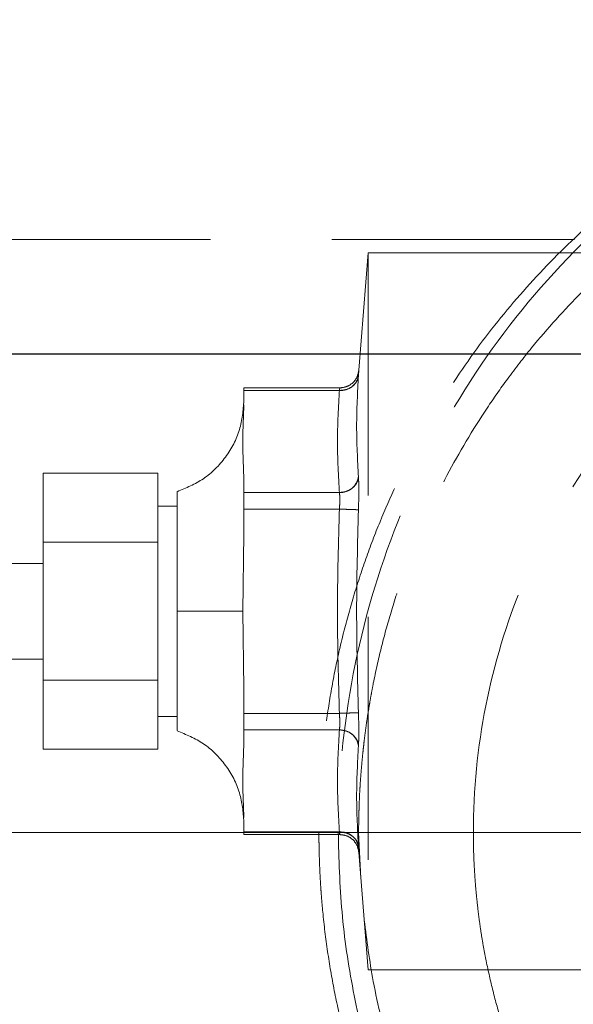
# Model space of a CAD drawing. Units: millimetres. Extents: x 80 to 8320, y 80 to 5860.
# Drawn here: x 1587 to 1645, y 1959 to 2062 of the extents above; entities that cross this region are included whole.
import ezdxf

# ---------------------------------------------------------------- set-up
doc = ezdxf.new("R2010")
doc.units = ezdxf.units.MM
doc.header["$LTSCALE"] = 20
for name, pattern in [('SLD-Center', [19.05, 15.24, -1.27, 1.27, -1.27]), ('SLD-Dashed', [1.905, 1.27, -0.635]), ('SLD-Solid', [0])]:
    doc.linetypes.add(name, pattern=pattern)
doc.layers.add('FORMAT', color=7, linetype='SLD-Solid')

msp = doc.modelspace()

# ---------------------------------------------------------------- linework, layer by layer
at = {"color": 7, "linetype": 'SLD-Dashed', "lineweight": 18}
for p, q in [((1988.25, 2039.29), (1417.25, 2039.29)), ((1623.75, 2037.92), (1622.77, 2025.62)), ((1623.75, 2037.92), (1623.75, 1962.92)), ((1646.75, 2037.92), (1623.75, 2037.92)), ((1610.75, 2023.51), (1610.75, 2023.78)), ((1620.78, 2023.78), (1610.75, 2023.78)), ((1610.75, 2022.22), (1610.75, 2023.51)), ((1610.75, 2023.51), (1620.74, 2023.51)), ((1610.75, 2022.22), (1610.75, 2022.46)), ((1589.75, 2007.64), (1589.75, 2014.85)), ((1601.75, 2014.85), (1589.75, 2014.85)), ((1601.75, 2014.85), (1601.75, 2007.64)), ((1610.75, 2012.83), (1610.75, 2014.13)), ((1610.75, 2011.1), (1610.75, 2012.83)), ((1620.74, 2012.83), (1610.75, 2012.83)), ((1603.75, 2011.42), (1601.75, 2011.42)), ((1610.75, 2011.1), (1620.74, 2011.1)), ((1610.75, 2008.51), (1610.75, 2011.1)), ((1622.73, 2011.03), (1620.74, 2011.1)), ((1610.63, 2000.42), (1610.75, 2008.51)), ((1610.75, 2008.51), (1610.63, 2000.42)), ((1589.75, 2007.64), (1601.75, 2007.64)), ((1589.75, 1993.2), (1589.75, 2007.64)), ((1601.75, 2007.64), (1601.75, 1993.2)), ((1589.75, 2005.42), (1579.75, 2005.42)), ((1610.63, 2000.42), (1610.75, 1992.33)), ((1579.75, 1995.42), (1589.75, 1995.42)), ((1589.75, 1985.99), (1589.75, 1993.2)), ((1601.75, 1993.2), (1589.75, 1993.2)), ((1601.75, 1993.2), (1601.75, 1985.99)), ((1610.75, 1989.74), (1610.75, 1992.33)), ((1620.74, 1989.74), (1610.75, 1989.74)), ((1610.75, 1988.01), (1610.75, 1989.74)), ((1622.73, 1989.81), (1620.74, 1989.74)), ((1601.75, 1989.42), (1603.75, 1989.42)), ((1610.75, 1988.01), (1620.74, 1988.01)), ((1610.75, 1986.71), (1610.75, 1988.01)), ((1601.75, 1985.99), (1589.75, 1985.99)), ((1610.75, 1978.62), (1610.75, 1978.38)), ((1610.75, 1977.33), (1610.75, 1978.62)), ((1620.74, 1977.33), (1610.75, 1977.33)), ((1610.75, 1977.06), (1610.75, 1977.33)), ((1622.75, 1977.29), (1622.98, 1972.5)), ((1610.75, 1977.06), (1620.78, 1977.06)), ((1622.77, 1975.22), (1623.75, 1962.92)), ((1623.75, 1962.92), (1646.75, 1962.92))]:
    msp.add_line(p, q, dxfattribs=at)
at = {"color": 7, "linetype": 'SLD-Solid', "lineweight": 25}
msp.add_line((2000.25, 2027.29), (1405.25, 2027.29), dxfattribs=at)
at = {"color": 7, "linetype": 'SLD-Dashed', "lineweight": 18}
for centre, radius, start, end in [((1620.89, 2025.37), 1.87, 265.3884, 351.1621), ((1620.81, 2014.77), 1.94, 267.8213, 351.1119), ((1620.81, 1986.07), 1.94, 8.8881, 92.1787), ((1620.89, 1975.47), 1.87, 8.8379, 94.6116)]:
    msp.add_arc(centre, radius, start, end, dxfattribs=at)
for points, knots in [([(1786.91, 1977.29), (1786.91, 1977.6), (1786.91, 1978.22), (1786.89, 1979.14), (1786.87, 1980.07), (1786.83, 1980.99), (1786.79, 1981.92), (1786.73, 1982.84), (1786.67, 1983.77), (1786.59, 1984.69), (1786.41, 1986.69), (1786.03, 1989.76), (1785.33, 1993.86), (1784.43, 1997.93), (1783.33, 2001.95), (1782.03, 2005.91), (1780.06, 2011.09), (1777.12, 2017.37), (1772.88, 2024.52), (1767.97, 2031.22), (1762.44, 2037.41), (1756.32, 2043.02), (1749.69, 2048), (1742.6, 2052.31), (1735.12, 2055.9), (1727.32, 2058.73), (1719.27, 2060.78), (1711.05, 2062.01), (1702.75, 2062.43), (1694.45, 2062.01), (1686.24, 2060.78), (1678.19, 2058.73), (1670.38, 2055.9), (1662.9, 2052.31), (1655.81, 2048), (1649.18, 2043.02), (1643.07, 2037.41), (1637.53, 2031.22), (1632.62, 2024.52), (1628.38, 2017.37), (1625.45, 2011.09), (1623.47, 2005.91), (1622.18, 2001.95), (1621.08, 1997.93), (1620.17, 1993.86), (1619.47, 1989.76), (1619.07, 1986.45), (1618.85, 1983.95), (1618.73, 1982.29), (1618.65, 1980.62), (1618.6, 1978.96), (1618.6, 1977.85), (1618.59, 1977.29)], [0, 0, 0, 0, 0.003483, 0.006965, 0.010446, 0.013927, 0.017407, 0.020888, 0.024369, 0.027852, 0.031336, 0.046998, 0.062665, 0.078322, 0.093987, 0.10964, 0.125301, 0.156594, 0.187875, 0.219143, 0.250396, 0.281635, 0.312859, 0.34407, 0.375271, 0.406462, 0.437646, 0.468826, 0.500001, 0.531176, 0.562354, 0.593539, 0.62473, 0.655931, 0.687143, 0.718367, 0.749605, 0.780857, 0.812125, 0.843406, 0.8747, 0.890359, 0.906014, 0.921677, 0.937336, 0.953002, 0.968665, 0.974934, 0.9812, 0.987465, 0.993731, 1, 1, 1, 1]), ([(1784.89, 1977.29), (1784.89, 1982.85), (1784.36, 1988.41), (1782.27, 1999.31), (1780.7, 2004.65), (1776.6, 2014.91), (1774.06, 2019.83), (1768.11, 2029.07), (1764.7, 2033.38), (1757.12, 2041.25), (1752.95, 2044.79), (1744.03, 2050.99), (1739.26, 2053.63), (1729.32, 2057.91), (1724.13, 2059.55), (1713.55, 2061.74), (1708.15, 2062.29), (1697.35, 2062.29), (1691.95, 2061.74), (1681.37, 2059.55), (1676.19, 2057.91), (1666.24, 2053.63), (1661.48, 2050.99), (1652.55, 2044.79), (1648.38, 2041.25), (1640.81, 2033.38), (1637.39, 2029.07), (1631.44, 2019.83), (1628.9, 2014.91), (1624.8, 2004.65), (1623.24, 1999.31), (1621.14, 1988.41), (1620.61, 1982.85), (1620.61, 1977.29)], [0, 0, 0, 0, 0.0625, 0.0625, 0.125, 0.125, 0.1875, 0.1875, 0.25, 0.25, 0.3125, 0.3125, 0.375, 0.375, 0.4375, 0.4375, 0.5, 0.5, 0.5625, 0.5625, 0.625, 0.625, 0.6875, 0.6875, 0.75, 0.75, 0.8125, 0.8125, 0.875, 0.875, 0.9375, 0.9375, 1, 1, 1, 1]), ([(1622.75, 1977.29), (1622.75, 1977.59), (1622.75, 1978.2), (1622.77, 1979.11), (1622.8, 1980.03), (1622.83, 1980.94), (1622.88, 1981.86), (1622.94, 1982.78), (1623.01, 1983.69), (1623.09, 1984.61), (1623.18, 1985.53), (1623.28, 1986.45), (1623.39, 1987.37), (1623.51, 1988.29), (1623.64, 1989.21), (1623.79, 1990.13), (1623.94, 1991.05), (1624.11, 1991.97), (1624.46, 1993.82), (1625.09, 1996.62), (1626.12, 2000.36), (1627.35, 2004.13), (1629.2, 2008.94), (1632, 2014.9), (1635.31, 2020.46), (1638.38, 2024.84), (1641.58, 2028.97), (1646.02, 2033.88), (1651.83, 2039.16), (1658.23, 2043.92), (1664.99, 2047.96), (1672.16, 2051.34), (1679.46, 2053.96), (1687.13, 2055.88), (1694.88, 2057.03), (1702.75, 2057.42), (1710.62, 2057.03), (1718.38, 2055.88), (1726.04, 2053.96), (1733.35, 2051.34), (1740.52, 2047.96), (1747.27, 2043.92), (1753.67, 2039.16), (1759.48, 2033.88), (1763.92, 2028.97), (1767.12, 2024.84), (1770.2, 2020.46), (1773.5, 2014.9), (1776.3, 2008.94), (1778.15, 2004.13), (1779.39, 2000.36), (1780.41, 1996.62), (1781.1, 1993.55), (1781.55, 1991.15), (1781.83, 1989.42), (1782.08, 1987.68), (1782.29, 1985.94), (1782.46, 1984.21), (1782.59, 1982.47), (1782.68, 1980.74), (1782.74, 1979.01), (1782.75, 1977.86), (1782.75, 1977.29)], [0, 0, 0, 0, 0.003621, 0.007247, 0.010879, 0.014517, 0.018161, 0.021811, 0.025466, 0.029128, 0.032795, 0.036469, 0.040148, 0.043833, 0.047525, 0.051222, 0.054925, 0.058634, 0.06235, 0.077414, 0.092831, 0.1086, 0.124723, 0.15436, 0.187131, 0.201889, 0.218368, 0.249612, 0.280871, 0.312145, 0.344965, 0.374732, 0.406734, 0.437358, 0.468884, 0.499999, 0.531116, 0.562644, 0.593266, 0.625268, 0.655037, 0.687855, 0.719129, 0.750388, 0.781633, 0.798113, 0.81287, 0.845641, 0.875278, 0.8914, 0.907169, 0.922585, 0.93765, 0.944663, 0.951654, 0.958624, 0.965572, 0.9725, 0.979406, 0.986292, 0.993156, 1, 1, 1, 1]), ([(1634.75, 1977.29), (1634.75, 1981.74), (1635.19, 1986.18), (1636.92, 1994.9), (1638.22, 1999.18), (1641.61, 2007.39), (1643.71, 2011.32), (1648.64, 2018.71), (1651.47, 2022.16), (1657.74, 2028.46), (1661.19, 2031.29), (1668.58, 2036.25), (1672.52, 2038.37), (1680.76, 2041.79), (1685.05, 2043.1), (1693.81, 2044.85), (1698.28, 2045.29), (1707.22, 2045.29), (1711.69, 2044.85), (1720.45, 2043.1), (1724.74, 2041.79), (1732.98, 2038.37), (1736.92, 2036.25), (1744.31, 2031.29), (1747.76, 2028.46), (1754.03, 2022.16), (1756.86, 2018.71), (1761.79, 2011.32), (1763.89, 2007.39), (1767.29, 1999.18), (1768.58, 1994.9), (1770.31, 1986.18), (1770.75, 1981.74), (1770.75, 1977.29)], [0, 0, 0, 0, 0.0625, 0.0625, 0.125, 0.125, 0.1875, 0.1875, 0.25, 0.25, 0.3125, 0.3125, 0.375, 0.375, 0.4375, 0.4375, 0.5, 0.5, 0.5625, 0.5625, 0.625, 0.625, 0.6875, 0.6875, 0.75, 0.75, 0.8125, 0.8125, 0.875, 0.875, 0.9375, 0.9375, 1, 1, 1, 1]), ([(1620.74, 2023.51), (1620.98, 2023.53), (1621.48, 2023.57), (1622.13, 2023.92), (1622.6, 2024.45), (1622.69, 2024.88), (1622.73, 2025.09)], [0, 0, 0, 0, 0.241017, 0.5, 0.758983, 1, 1, 1, 1]), ([(1622.77, 2025.62), (1622.72, 2025.39), (1622.63, 2024.89), (1622.16, 2024.28), (1621.51, 2023.86), (1621.01, 2023.81), (1620.77, 2023.78)], [0, 0, 0, 0, 0.241111, 0.5, 0.758889, 1, 1, 1, 1]), ([(1622.73, 2025.09), (1622.74, 2025.24), (1622.76, 2025.55), (1622.77, 2025.6), (1622.77, 2025.62)], [0, 0, 0, 0, 0.498896, 1, 1, 1, 1]), ([(1622.73, 2025.09), (1622.74, 2025.24), (1622.76, 2025.55), (1622.77, 2025.6), (1622.77, 2025.62)], [0, 0, 0, 0, 0.499639, 1, 1, 1, 1]), ([(1620.74, 2023.51), (1620.75, 2023.59), (1620.77, 2023.74), (1620.78, 2023.8), (1620.77, 2023.74), (1620.75, 2023.59), (1620.74, 2023.51)], [0, 0, 0, 0, 0.252076, 0.500317, 0.748232, 1, 1, 1, 1]), ([(1620.74, 2023.51), (1620.67, 2022.32), (1620.53, 2019.95), (1620.53, 2016.39), (1620.67, 2014.02), (1620.74, 2012.83)], [0, 0, 0, 0, 0.334137, 0.665885, 1, 1, 1, 1]), ([(1620.74, 2012.83), (1620.67, 2014.02), (1620.53, 2016.39), (1620.53, 2019.95), (1620.67, 2022.32), (1620.74, 2023.51)], [0, 0, 0, 0, 0.334137, 0.665885, 1, 1, 1, 1]), ([(1610.75, 2022.46), (1610.66, 2021.43), (1610.47, 2019.32), (1608.94, 2016.45), (1606.66, 2014.13), (1604.71, 2013.32), (1603.75, 2012.92)], [0, 0, 0, 0, 0.243632, 0.5, 0.756368, 1, 1, 1, 1]), ([(1610.75, 2022.01), (1610.69, 2020.73), (1610.57, 2018.1), (1610.69, 2015.48), (1610.75, 2014.13)], [0, 0, 0, 0, 0.486618, 1, 1, 1, 1]), ([(1620.74, 2012.83), (1620.98, 2012.86), (1621.48, 2012.91), (1622.13, 2013.29), (1622.6, 2013.84), (1622.69, 2014.27), (1622.73, 2014.47)], [0, 0, 0, 0, 0.241017, 0.5, 0.758983, 1, 1, 1, 1]), ([(1622.73, 2011.03), (1622.74, 2011.38), (1622.76, 2012.07), (1622.77, 2013.04), (1622.76, 2013.89), (1622.74, 2014.28), (1622.73, 2014.47)], [0, 0, 0, 0, 0.24929, 0.499684, 0.750092, 1, 1, 1, 1]), ([(1622.73, 2011.03), (1622.74, 2011.38), (1622.76, 2012.07), (1622.77, 2013.04), (1622.76, 2013.89), (1622.74, 2014.28), (1622.73, 2014.47)], [0, 0, 0, 0, 0.249977, 0.500313, 0.750635, 1, 1, 1, 1]), ([(1603.75, 2000.42), (1603.75, 2001.11), (1603.75, 2002.52), (1603.75, 2004.56), (1603.75, 2006.5), (1603.75, 2008.25), (1603.75, 2009.79), (1603.75, 2011.06), (1603.75, 2012.04), (1603.75, 2012.65), (1603.75, 2012.94), (1603.75, 2012.89), (1603.75, 2012.88)], [0, 0, 0, 0, 0.105867, 0.2148042, 0.3206712, 0.4296083, 0.5354753, 0.6444125, 0.7502795, 0.8592167, 0.9650837, 1, 1, 1, 1]), ([(1620.74, 2012.83), (1620.75, 2012.73), (1620.77, 2012.54), (1620.78, 2012.11), (1620.77, 2011.63), (1620.75, 2011.28), (1620.74, 2011.1)], [0, 0, 0, 0, 0.252076, 0.500317, 0.748238, 1, 1, 1, 1]), ([(1620.74, 2011.1), (1620.75, 2011.28), (1620.77, 2011.63), (1620.78, 2012.11), (1620.77, 2012.54), (1620.75, 2012.73), (1620.74, 2012.83)], [0, 0, 0, 0, 0.2520758, 0.5003171, 0.7482318, 1, 1, 1, 1]), ([(1610.75, 2008.51), (1610.75, 2009.48), (1610.75, 2010.58), (1610.75, 2011.55), (1610.75, 2011.67)], [0, 0, 0, 0, 0.881359, 1, 1, 1, 1]), ([(1620.74, 2011.1), (1620.67, 2008.72), (1620.53, 2003.98), (1620.53, 1996.86), (1620.67, 1992.12), (1620.74, 1989.74)], [0, 0, 0, 0, 0.3341375, 0.6658853, 1, 1, 1, 1]), ([(1620.74, 1989.74), (1620.67, 1992.12), (1620.53, 1996.86), (1620.53, 2003.98), (1620.67, 2008.72), (1620.74, 2011.1)], [0, 0, 0, 0, 0.334137, 0.665885, 1, 1, 1, 1]), ([(1620.74, 2011.1), (1620.98, 2011.09), (1621.48, 2011.08), (1622.13, 2011.05), (1622.6, 2011.04), (1622.69, 2011.03), (1622.73, 2011.03)], [0, 0, 0, 0, 0.241017, 0.5, 0.758983, 1, 1, 1, 1]), ([(1603.75, 2000.42), (1604.68, 2000.42), (1606.59, 2000.42), (1608.69, 2000.42), (1610.08, 2000.42), (1610.45, 2000.42), (1610.63, 2000.42)], [0, 0, 0, 0, 0.270743, 0.555632, 0.781023, 1, 1, 1, 1]), ([(1610.63, 2000.42), (1610.38, 2000.42), (1609.87, 2000.42), (1608.08, 2000.42), (1605.98, 2000.42), (1604.48, 2000.42), (1603.75, 2000.42)], [0, 0, 0, 0, 0.27967, 0.56671, 0.788561, 1, 1, 1, 1]), ([(1603.75, 1987.96), (1603.75, 1987.96), (1603.75, 1987.96), (1603.75, 1988.37), (1603.75, 1989.12), (1603.75, 1990.21), (1603.75, 1991.57), (1603.75, 1993.2), (1603.75, 1995.02), (1603.75, 1997.01), (1603.75, 1998.83), (1603.75, 1999.98), (1603.75, 2000.42)], [0, 0, 0, 0, 0.073998, 0.179832, 0.288735, 0.394569, 0.503472, 0.609306, 0.718209, 0.824043, 0.932946, 1, 1, 1, 1]), ([(1610.75, 1986.71), (1610.75, 1987.63), (1610.75, 1989.38), (1610.75, 1991.37), (1610.75, 1992.33)], [0, 0, 0, 0, 0.521347, 1, 1, 1, 1]), ([(1620.74, 1989.74), (1620.98, 1989.75), (1621.48, 1989.76), (1622.13, 1989.79), (1622.6, 1989.8), (1622.69, 1989.81), (1622.73, 1989.81)], [0, 0, 0, 0, 0.241017, 0.5, 0.758983, 1, 1, 1, 1]), ([(1620.74, 1989.74), (1620.75, 1989.56), (1620.77, 1989.21), (1620.78, 1988.73), (1620.77, 1988.3), (1620.75, 1988.11), (1620.74, 1988.01)], [0, 0, 0, 0, 0.25207, 0.500317, 0.748232, 1, 1, 1, 1]), ([(1620.74, 1988.01), (1620.75, 1988.11), (1620.77, 1988.3), (1620.78, 1988.73), (1620.77, 1989.21), (1620.75, 1989.56), (1620.74, 1989.74)], [0, 0, 0, 0, 0.252076, 0.500317, 0.748232, 1, 1, 1, 1]), ([(1622.73, 1989.81), (1622.74, 1989.46), (1622.76, 1988.77), (1622.77, 1987.8), (1622.76, 1986.95), (1622.74, 1986.56), (1622.73, 1986.37)], [0, 0, 0, 0, 0.249977, 0.500313, 0.750635, 1, 1, 1, 1]), ([(1622.73, 1989.81), (1622.74, 1989.46), (1622.76, 1988.77), (1622.77, 1987.8), (1622.76, 1986.95), (1622.74, 1986.56), (1622.73, 1986.37)], [0, 0, 0, 0, 0.2492899, 0.4996838, 0.7500917, 1, 1, 1, 1]), ([(1603.75, 1987.92), (1604.71, 1987.52), (1606.66, 1986.71), (1608.94, 1984.39), (1610.47, 1981.52), (1610.66, 1979.41), (1610.75, 1978.38)], [0, 0, 0, 0, 0.243632, 0.5, 0.756368, 1, 1, 1, 1]), ([(1620.74, 1988.01), (1620.67, 1986.82), (1620.53, 1984.45), (1620.53, 1980.89), (1620.67, 1978.52), (1620.74, 1977.33)], [0, 0, 0, 0, 0.334137, 0.665885, 1, 1, 1, 1]), ([(1620.74, 1977.33), (1620.67, 1978.52), (1620.53, 1980.89), (1620.53, 1984.45), (1620.67, 1986.82), (1620.74, 1988.01)], [0, 0, 0, 0, 0.334137, 0.665885, 1, 1, 1, 1]), ([(1620.74, 1988.01), (1620.98, 1987.98), (1621.48, 1987.93), (1622.13, 1987.55), (1622.6, 1987), (1622.69, 1986.57), (1622.73, 1986.37)], [0, 0, 0, 0, 0.241017, 0.5, 0.758983, 1, 1, 1, 1]), ([(1610.75, 1986.71), (1610.69, 1985.36), (1610.57, 1982.74), (1610.69, 1980.11), (1610.75, 1978.83)], [0, 0, 0, 0, 0.513382, 1, 1, 1, 1]), ([(1618.59, 1977.29), (1618.59, 1976.98), (1618.6, 1976.36), (1618.61, 1975.44), (1618.64, 1974.51), (1618.67, 1973.59), (1618.72, 1972.66), (1618.77, 1971.74), (1618.84, 1970.81), (1618.91, 1969.89), (1619.09, 1967.89), (1619.47, 1964.82), (1620.17, 1960.72), (1621.08, 1956.65), (1622.18, 1952.63), (1623.47, 1948.67), (1625.45, 1943.49), (1628.38, 1937.21), (1632.62, 1930.05), (1637.53, 1923.35), (1643.07, 1917.17), (1649.18, 1911.56), (1655.81, 1906.58), (1662.9, 1902.27), (1670.38, 1898.68), (1678.19, 1895.85), (1686.24, 1893.8), (1694.45, 1892.57), (1702.75, 1892.15), (1711.05, 1892.57), (1719.27, 1893.8), (1727.32, 1895.85), (1735.12, 1898.68), (1742.6, 1902.27), (1749.69, 1906.58), (1756.32, 1911.56), (1762.44, 1917.17), (1767.97, 1923.35), (1772.88, 1930.05), (1777.12, 1937.21), (1780.06, 1943.49), (1782.03, 1948.67), (1783.33, 1952.63), (1784.43, 1956.65), (1785.33, 1960.72), (1786.03, 1964.82), (1786.44, 1968.13), (1786.66, 1970.63), (1786.77, 1972.29), (1786.85, 1973.95), (1786.9, 1975.62), (1786.91, 1976.73), (1786.91, 1977.29)], [0, 0, 0, 0, 0.003483, 0.006965, 0.010446, 0.013926, 0.017406, 0.020887, 0.024368, 0.027851, 0.031335, 0.046996, 0.062663, 0.078321, 0.093987, 0.10964, 0.125301, 0.156595, 0.187877, 0.219144, 0.250396, 0.281634, 0.312859, 0.344071, 0.375272, 0.406464, 0.437647, 0.468824, 0.499998, 0.531173, 0.562353, 0.593537, 0.624728, 0.655928, 0.68714, 0.718364, 0.749603, 0.780857, 0.812124, 0.843405, 0.874699, 0.890358, 0.906013, 0.921676, 0.937335, 0.953001, 0.968664, 0.974934, 0.9812, 0.987465, 0.993731, 1, 1, 1, 1]), ([(1622.75, 1977.29), (1622.75, 1977.29), (1622.65, 1977.29), (1622.25, 1977.29), (1621.95, 1977.29), (1621.2, 1977.29), (1620.74, 1977.29), (1619.73, 1977.29), (1619.17, 1977.29), (1618.59, 1977.29)], [0, 0, 0, 0, 0.25, 0.25, 0.5, 0.5, 0.75, 0.75, 1, 1, 1, 1]), ([(1620.61, 1977.29), (1622.57, 1977.29), (1624.47, 1977.29), (1627.92, 1977.29), (1629.46, 1977.29), (1632.03, 1977.29), (1633.04, 1977.29), (1634.4, 1977.29), (1634.75, 1977.29), (1634.75, 1977.29)], [0, 0, 0, 0, 0.25, 0.25, 0.5, 0.5, 0.75, 0.75, 1, 1, 1, 1]), ([(1620.61, 1977.29), (1620.69, 1974.51), (1620.84, 1968.95), (1622.07, 1960.7), (1624.01, 1952.61), (1626.73, 1944.75), (1630.17, 1937.21), (1634.3, 1930.06), (1639.09, 1923.36), (1644.49, 1917.18), (1650.45, 1911.56), (1656.94, 1906.6), (1662.72, 1902.89), (1666.45, 1901.12), (1667.73, 1900.52)], [0, 0, 0, 0, 0.087608, 0.175167, 0.262633, 0.349961, 0.437115, 0.524064, 0.610786, 0.697268, 0.783507, 0.869508, 0.955285, 1, 1, 1, 1]), ([(1620.74, 1977.33), (1620.98, 1977.31), (1621.48, 1977.27), (1622.13, 1976.91), (1622.6, 1976.39), (1622.69, 1975.96), (1622.73, 1975.75)], [0, 0, 0, 0, 0.2410168, 0.5, 0.7589832, 1, 1, 1, 1]), ([(1620.74, 1977.33), (1620.75, 1977.25), (1620.77, 1977.1), (1620.78, 1977.04), (1620.77, 1977.1), (1620.75, 1977.25), (1620.74, 1977.33)], [0, 0, 0, 0, 0.252076, 0.500317, 0.748232, 1, 1, 1, 1]), ([(1623.33, 1968.13), (1623.61, 1965.98), (1624.21, 1961.29), (1626.06, 1954.11), (1628.26, 1947.89), (1630.48, 1942.9), (1632.44, 1939.04), (1634.67, 1935.2), (1636.95, 1931.74), (1639.15, 1928.72), (1641.19, 1926.16), (1643.49, 1923.51), (1645.94, 1920.92), (1648.46, 1918.51), (1650.67, 1916.55), (1652.83, 1914.76), (1655.05, 1913.04), (1657.46, 1911.33), (1661.06, 1908.95), (1665.88, 1906.18), (1671.97, 1903.35), (1678, 1901.13), (1684.08, 1899.42), (1690.23, 1898.19), (1696.47, 1897.45), (1703.28, 1897.19), (1710.62, 1897.55), (1718.37, 1898.7), (1726.04, 1900.62), (1732.28, 1902.85), (1737.3, 1905.09), (1741.16, 1907.06), (1745, 1909.31), (1748.47, 1911.6), (1751.49, 1913.82), (1754.06, 1915.88), (1756.71, 1918.19), (1759.55, 1920.89), (1762.27, 1923.78), (1764.86, 1926.82), (1767.12, 1929.74), (1769.43, 1933.03), (1771.55, 1936.39), (1773.51, 1939.9), (1775.21, 1943.32), (1777.08, 1947.56), (1778.95, 1952.66), (1780.65, 1958.71), (1781.85, 1964.84), (1782.61, 1971.04), (1782.7, 1975.21), (1782.75, 1977.29)], [0, 0, 0, 0, 0.026813, 0.058436, 0.091525, 0.108353, 0.1262, 0.145069, 0.163438, 0.177576, 0.191424, 0.204101, 0.221162, 0.235685, 0.247339, 0.257873, 0.270492, 0.28215, 0.294549, 0.324023, 0.351043, 0.37773, 0.403501, 0.429185, 0.455258, 0.48106, 0.513353, 0.546072, 0.577852, 0.611063, 0.627979, 0.645886, 0.664787, 0.683196, 0.69736, 0.711306, 0.724135, 0.740951, 0.759999, 0.773386, 0.790489, 0.805804, 0.823222, 0.839825, 0.855614, 0.87059, 0.89718, 0.922833, 0.94839, 0.974336, 1, 1, 1, 1]), ([(1770.75, 1977.29), (1770.75, 1977.02), (1770.75, 1976.47), (1770.73, 1975.64), (1770.71, 1974.82), (1770.67, 1973.99), (1770.63, 1973.16), (1770.57, 1972.33), (1770.51, 1971.5), (1770.43, 1970.67), (1770.34, 1969.84), (1770.25, 1969.01), (1770.14, 1968.18), (1770.02, 1967.35), (1769.9, 1966.52), (1769.76, 1965.69), (1769.61, 1964.86), (1769.3, 1963.26), (1768.76, 1960.86), (1767.89, 1957.68), (1766.84, 1954.48), (1765.27, 1950.39), (1762.89, 1945.32), (1760.08, 1940.6), (1757.47, 1936.87), (1754.74, 1933.36), (1750.97, 1929.19), (1746.04, 1924.7), (1740.59, 1920.65), (1734.85, 1917.22), (1728.76, 1914.34), (1722.55, 1912.12), (1716.03, 1910.49), (1709.44, 1909.51), (1704.97, 1909.29), (1700.53, 1909.29), (1696.06, 1909.51), (1689.47, 1910.49), (1682.95, 1912.12), (1676.75, 1914.34), (1670.65, 1917.22), (1664.91, 1920.65), (1659.47, 1924.7), (1654.53, 1929.19), (1650.76, 1933.36), (1648.04, 1936.87), (1645.42, 1940.6), (1642.61, 1945.32), (1640.23, 1950.39), (1638.66, 1954.48), (1637.61, 1957.68), (1636.74, 1960.86), (1636.16, 1963.47), (1635.77, 1965.51), (1635.53, 1966.98), (1635.32, 1968.46), (1635.15, 1969.93), (1635, 1971.41), (1634.89, 1972.88), (1634.81, 1974.36), (1634.76, 1975.82), (1634.75, 1976.8), (1634.75, 1977.29)], [0, 0, 0, 0, 0.003844, 0.007695, 0.011552, 0.015416, 0.019287, 0.023164, 0.027048, 0.030938, 0.034836, 0.03874, 0.042651, 0.046568, 0.050493, 0.054424, 0.058362, 0.062308, 0.077365, 0.092776, 0.108542, 0.124663, 0.154304, 0.187089, 0.201855, 0.218346, 0.249615, 0.280898, 0.312192, 0.345023, 0.374796, 0.406793, 0.437402, 0.468908, 0.5, 0.500003, 0.531093, 0.562598, 0.593208, 0.625205, 0.654976, 0.68781, 0.719105, 0.750388, 0.781655, 0.798145, 0.812911, 0.845696, 0.875338, 0.891461, 0.907228, 0.922639, 0.937695, 0.944703, 0.951689, 0.958653, 0.965597, 0.972519, 0.97942, 0.986301, 0.993161, 1, 1, 1, 1]), ([(1620.77, 1977.06), (1621.01, 1977.03), (1621.51, 1976.98), (1622.16, 1976.56), (1622.63, 1975.95), (1622.72, 1975.45), (1622.77, 1975.22)], [0, 0, 0, 0, 0.2411114, 0.5, 0.7588886, 1, 1, 1, 1]), ([(1622.73, 1975.75), (1622.74, 1975.6), (1622.76, 1975.29), (1622.77, 1975.24), (1622.77, 1975.22)], [0, 0, 0, 0, 0.498896, 1, 1, 1, 1]), ([(1622.77, 1975.22), (1622.77, 1975.24), (1622.76, 1975.29), (1622.74, 1975.6), (1622.73, 1975.75)], [0, 0, 0, 0, 0.500501, 1, 1, 1, 1])]:
    msp.add_open_spline(points, degree=3, knots=knots, dxfattribs=at)
for points in [[(1622.73, 2025.09), (1622.64, 2023.31), (1622.44, 2019.76), (1622.64, 2016.24), (1622.73, 2014.47)], [(1622.73, 2014.47), (1622.64, 2016.24), (1622.44, 2019.76), (1622.64, 2023.31), (1622.73, 2025.09)], [(1622.73, 2011.03), (1622.64, 2007.49), (1622.44, 2000.42), (1622.64, 1993.34), (1622.73, 1989.81)], [(1622.73, 1989.81), (1622.64, 1993.34), (1622.44, 2000.42), (1622.64, 2007.49), (1622.73, 2011.03)], [(1622.73, 1986.37), (1622.64, 1984.6), (1622.44, 1981.08), (1622.64, 1977.53), (1622.73, 1975.75)], [(1622.73, 1975.75), (1622.64, 1977.53), (1622.44, 1981.08), (1622.64, 1984.6), (1622.73, 1986.37)]]:
    msp.add_open_spline(points, degree=3, dxfattribs=at)
at = {"layer": 'FORMAT', "color": 7, "linetype": 'SLD-Center', "lineweight": 18}
msp.add_line((1094.22, 1977.29), (2300.75, 1977.29), dxfattribs=at)

doc.saveas('drawing.dxf')
